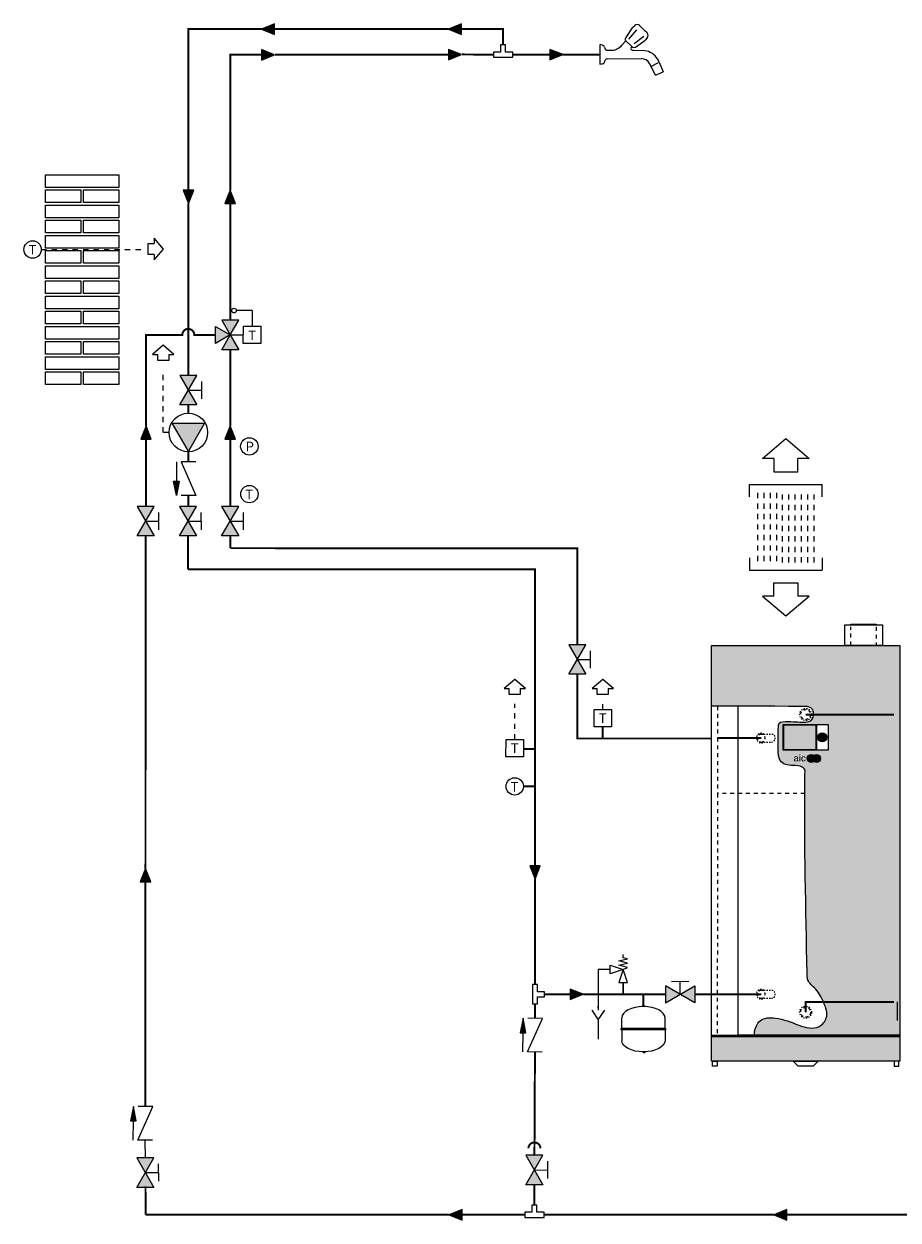
# Model space of a CAD drawing. Units: millimetres. Extents: x 31402 to 31756, y 24717 to 24901.
# Drawn here: x 31402 to 31536, y 24718 to 24901 of the extents above; entities that cross this region are included whole.
import ezdxf
from ezdxf.enums import TextEntityAlignment as Align

# ---------------------------------------------------------------- set-up
doc = ezdxf.new("R2010")
doc.units = ezdxf.units.MM
for name, pattern in [('ACAD_ISO03W100', [30, 12, -18]), ('CONTINUA', [2, 1, 1]), ('HIDDEN', [0.2, 0.1, -0.1]), ('INGOMBRO', [0.2, 0.1, -0.1])]:
    doc.linetypes.add(name, pattern=pattern)
doc.layers.add('-RB-BLOCCHI', color=7, linetype='Continuous')
for name, color, linetype, lineweight in [('01-Arhitettonico', 8, 'Continuous', 9), ('03b_Dispositivi di Misura', 7, 'Continuous', 5), ('03c_Simboli_idraulici', 7, 'Continuous', 9), ('CLIMA_Ritorno frigo', 113, 'Continuous', 25)]:
    doc.layers.add(name, color=color, linetype=linetype, lineweight=lineweight)
for name, color, linetype, true_color in [('02-mandata', 7, 'Continuous', 0xc7362c), ('02-ricircolo', 7, 'CONTINUA', 0xc9651f), ('02-ritorno', 7, 'CONTINUA', 0x3c9edc)]:
    doc.layers.add(name, color=color, linetype=linetype, true_color=true_color)
doc.styles.add('ARIAL', font='arial.ttf', dxfattribs={"height": 10})

# ---------------------------------------------------------------- blocks, each defined once
blk = doc.blocks.new('Coil Master 02')
at = {"layer": '02-ricircolo', "linetype": 'CONTINUA', "lineweight": 18, "ltscale": 10}
h = blk.add_hatch(color=7, dxfattribs=at)
h.dxf.hatch_style = 1
h.paths.add_polyline_path([(14.812, 414.72), (14.804, 414.72), (14.762, 414.716), (14.725, 414.706), (14.696, 414.693), (14.668, 414.668), (14.802, 414.666), (14.845, 414.661), (14.876, 414.644), (14.887, 414.63), (14.894, 414.589), (14.894, 414.572), (14.867, 414.564), (14.828, 414.556), (14.779, 414.549), (14.757, 414.546), (14.722, 414.539), (14.71, 414.536), (14.894, 414.521), (14.894, 414.497), (14.892, 414.467), (14.884, 414.432), (14.872, 414.414), (14.841, 414.388), (14.815, 414.377), (14.899, 414.377), (14.901, 414.367), (14.912, 414.329), (14.98, 414.329), (14.976, 414.338), (14.964, 414.376), (14.962, 414.395), (14.96, 414.433), (14.96, 414.489), (14.96, 414.576), (14.959, 414.601), (14.956, 414.635), (14.954, 414.645), (14.936, 414.679), (14.928, 414.688), (14.891, 414.708), (14.856, 414.717)])
h.paths.add_polyline_path([(14.668, 414.668), (14.653, 414.642), (14.64, 414.602), (14.703, 414.594), (14.713, 414.622), (14.736, 414.651), (14.758, 414.661), (14.802, 414.666)])
h.paths.add_polyline_path([(14.71, 414.536), (14.675, 414.518), (14.667, 414.512), (14.641, 414.481), (14.636, 414.469), (14.629, 414.43), (14.629, 414.42), (14.639, 414.383), (14.662, 414.352), (14.774, 414.371), (14.75, 414.374), (14.717, 414.389), (14.71, 414.396), (14.698, 414.432), (14.706, 414.463), (14.732, 414.484), (14.744, 414.488), (14.788, 414.497), (14.822, 414.502), (14.863, 414.511), (14.894, 414.521)])
h.paths.add_polyline_path([(14.815, 414.377), (14.774, 414.371), (14.662, 414.352), (14.68, 414.339), (14.715, 414.325), (14.759, 414.321), (14.792, 414.323), (14.83, 414.333), (14.832, 414.333), (14.865, 414.351), (14.899, 414.377)])
h.paths.add_polyline_path([(15.125, 414.711), (15.06, 414.711), (15.06, 414.329), (15.125, 414.329)])
h.paths.add_polyline_path([(15.125, 414.856), (15.06, 414.856), (15.06, 414.782), (15.125, 414.782)])
h.paths.add_polyline_path([(15.377, 414.72), (15.362, 414.719), (15.323, 414.712), (15.286, 414.697), (15.273, 414.689), (15.38, 414.666), (15.4, 414.664), (15.435, 414.647), (15.451, 414.628), (15.467, 414.589), (15.529, 414.599), (15.522, 414.625), (15.505, 414.661), (15.479, 414.689), (15.456, 414.703), (15.42, 414.716)])
h.paths.add_polyline_path([(15.273, 414.689), (15.245, 414.662), (15.224, 414.627), (15.214, 414.6), (15.206, 414.562), (15.203, 414.519), (15.206, 414.474), (15.215, 414.435), (15.23, 414.401), (15.251, 414.372), (15.376, 414.374), (15.366, 414.374), (15.33, 414.384), (15.299, 414.409), (15.283, 414.436), (15.273, 414.473), (15.27, 414.521), (15.273, 414.566), (15.283, 414.603), (15.3, 414.632), (15.308, 414.639), (15.34, 414.66), (15.38, 414.666)])
h.paths.add_polyline_path([(15.472, 414.469), (15.472, 414.468), (15.46, 414.426), (15.44, 414.397), (15.416, 414.381), (15.376, 414.374), (15.251, 414.372), (15.266, 414.357), (15.299, 414.337), (15.335, 414.325), (15.377, 414.321), (15.413, 414.324), (15.45, 414.337), (15.482, 414.358), (15.507, 414.385), (15.525, 414.42), (15.536, 414.461)])
at = {"layer": '03c_Simboli_idraulici', "linetype": 'CONTINUA', "lineweight": 18, "ltscale": 10}
h = blk.add_hatch(color=9, dxfattribs=at)
h.dxf.hatch_style = 1
edge = h.paths.add_edge_path()
edge.add_spline(control_points=[(8.339, 418.584), (8.339, 418.58), (8.339, 418.545), (8.339, 418.545), (15.372, 418.527), (16.045, 418.527), (16.208, 417.968), (15.991, 417.261), (15.12, 417.338), (14.107, 417.372), (13.477, 417.38), (13.417, 416.596), (13.441, 415.695), (13.446, 414.18), (14.438, 413.957), (15.176, 414.037), (15.525, 413.658), (15.47, 413.371), (15.481, 413.061), (15.425, 407.984), (15.55, 403.016), (15.654, 397.471), (16.443, 396.89), (16.931, 395.938), (17.325, 394.796), (16.422, 393.745), (14.834, 394.19), (13.541, 394.797), (11.979, 394.735), (11.644, 393.889), (11.609, 393.491), (11.605, 393.415)], knot_values=[1.655869, 1.655869, 1.655869, 1.655869, 1.982801, 5.241865, 5.489087, 5.603493, 9.459028, 12.978095, 18.419503, 21.597101, 26.029285, 28.202973, 37.526379, 41.719254, 47.211796, 50.768854, 52.25118, 53.855401, 54.742904, 56.808379, 127.511939, 130.060141, 134.346537, 140.4411, 146.038222, 150.234043, 157.708588, 166.77767, 172.590437, 177.24499, 178.354268, 178.354268, 178.354268, 178.354268], degree=3, periodic=0)
edge.add_line((11.605, 393.415), (22.728, 393.415))
edge.add_line((22.728, 393.415), (22.728, 418.779))
edge.add_line((22.728, 418.779), (22.728, 423.188))
edge.add_spline(control_points=[(22.728, 423.188), (15.578, 423.188), (11.981, 423.188), (10.171, 423.188)], knot_values=[198.524527, 198.524527, 198.524527, 198.524527, 203.25217, 203.25217, 203.25217, 203.25217], degree=3, periodic=0)
edge.add_spline(control_points=[(10.171, 423.188), (8.339, 423.188), (8.339, 423.188), (8.339, 423.188), (8.339, 423.188)], knot_values=[193.736112, 193.736112, 193.736112, 193.736112, 198.522606, 198.524527, 198.524527, 198.524527, 198.524527], degree=3, periodic=0)
edge.add_spline(control_points=[(8.339, 423.188), (8.339, 423.188), (8.339, 423.188), (8.339, 422.487), (8.339, 422.112)], knot_values=[187.72735, 187.72735, 187.72735, 187.72735, 191.099056, 193.736112, 193.736112, 193.736112, 193.736112], degree=3, periodic=0)
edge.add_spline(control_points=[(8.339, 422.112), (8.339, 421.045), (8.339, 419.434), (8.339, 418.831)], knot_values=[180.227714, 180.227714, 180.227714, 180.227714, 187.72735, 187.72735, 187.72735, 187.72735], degree=3, periodic=0)
edge.add_spline(control_points=[(8.339, 418.831), (8.339, 418.741), (8.339, 418.628), (8.339, 418.593), (8.339, 418.584)], knot_values=[178.354268, 178.354268, 178.354268, 178.354268, 179.474057, 180.227714, 180.227714, 180.227714, 180.227714], degree=3, periodic=0)
h.paths.add_polyline_path([(17.244, 417.151), (17.244, 415.184), (13.823, 415.184), (13.823, 417.151)], flags=16)
h.paths.add_polyline_path([(16.318, 417.116), (16.318, 415.22), (13.856, 415.22), (13.856, 417.116)], flags=0)
h.paths.add_polyline_path([(17.142, 416.168, -1), (16.453, 416.168, -1)], flags=0)
h.paths.add_polyline_path([(17.122, 416.168, -1), (16.473, 416.168, -1)], flags=0)
h.paths.add_polyline_path([(16.67, 414.548, -0.658958), (16.162, 414.33, -0.648754), (15.661, 414.554, -0.658958), (16.169, 414.772, -0.648754)], flags=16)
at = {"layer": '03c_Simboli_idraulici', "linetype": 'Continuous'}
h = blk.add_hatch(color=251, dxfattribs=at)
h.dxf.hatch_style = 1
h.paths.add_polyline_path([(13.856, 417.116), (16.318, 417.116), (16.318, 415.22), (13.856, 415.22)])
h = blk.add_hatch(color=251, dxfattribs=at)
h.dxf.hatch_style = 1
edge = h.paths.add_edge_path()
edge.add_arc((16.798, 416.168), 0.324, 0, 360)
at = {"layer": '03c_Simboli_idraulici', "true_color": 0x000000}
h = blk.add_hatch(color=18, dxfattribs=at)
h.dxf.hatch_style = 1
edge = h.paths.add_edge_path()
edge.add_arc((15.962, 414.554), 0.301, 0, 360)
h = blk.add_hatch(color=18, dxfattribs=at)
h.dxf.hatch_style = 1
edge = h.paths.add_edge_path()
edge.add_arc((16.369, 414.548), 0.301, 0, 360)
at = {"layer": '03c_Simboli_idraulici', "linetype": 'Continuous'}
h = blk.add_hatch(color=252, dxfattribs=at)
h.dxf.hatch_style = 1
h.paths.add_polyline_path([(8.339, 393.306), (8.339, 391.424), (22.728, 391.424), (22.728, 393.306)])
at = {"layer": '03c_Simboli_idraulici', "color": 7, "linetype": 'INGOMBRO', "ltscale": 3}
for p, q in [((8.796, 418.549), (8.792, 411.839)), ((8.792, 411.874), (8.781, 393.415))]:
    blk.add_line(p, q, dxfattribs=at)
at = {"layer": '03c_Simboli_idraulici', "color": 7, "linetype": 'Continuous'}
for p, q in [((16.351, 417.151), (16.351, 415.184)), ((8.339, 393.415), (22.728, 393.415)), ((8.339, 393.306), (22.728, 393.306))]:
    blk.add_line(p, q, dxfattribs=at)
at = {"layer": '03c_Simboli_idraulici', "color": 7, "linetype": 'HIDDEN'}
for p, q in [((12.139, 416.405), (12.349, 416.405)), ((12.139, 415.803), (12.349, 415.803)), ((12.139, 396.836), (12.349, 396.836)), ((12.139, 396.234), (12.349, 396.234))]:
    blk.add_line(p, q, dxfattribs=at)
at = {"layer": '03c_Simboli_idraulici', "color": 7, "linetype": 'INGOMBRO'}
for p, q in [((12.349, 416.405), (12.913, 416.405)), ((12.349, 415.803), (12.913, 415.803)), ((12.349, 396.836), (12.913, 396.836)), ((12.349, 396.234), (12.913, 396.234))]:
    blk.add_line(p, q, dxfattribs=at)
at = {"layer": '03c_Simboli_idraulici', "color": 7, "linetype": 'Continuous'}
for points in [[(18.518, 424.747), (21.393, 424.747), (21.393, 423.188), (18.518, 423.188)], [(8.339, 423.188), (22.728, 423.188), (22.728, 391.424), (8.339, 391.424)], [(13.823, 417.151), (17.244, 417.151), (17.244, 415.184), (13.823, 415.184)], [(8.403, 391.424), (8.781, 391.424), (8.781, 391.031), (8.403, 391.031)], [(14.588, 391.424), (16.479, 391.424), (16.101, 391.031), (14.966, 391.031)], [(22.664, 391.424), (22.286, 391.424), (22.286, 391.031), (22.664, 391.031)]]:
    blk.add_lwpolyline(points, close=True, dxfattribs=at)
at = {"layer": '03c_Simboli_idraulici', "color": 7, "linetype": 'CONTINUA'}
blk.add_lwpolyline([(18.992, 424.747), (18.992, 424.812), (20.919, 424.812), (20.919, 424.747)], dxfattribs=at)
at = {"layer": '03c_Simboli_idraulici', "color": 7, "linetype": 'INGOMBRO', "ltscale": 3}
for points in [[(18.992, 423.188), (18.992, 424.602)], [(20.919, 424.602), (20.919, 423.188)], [(15.47, 411.873), (8.792, 411.874)]]:
    blk.add_lwpolyline(points, dxfattribs=at)
at = {"layer": '03c_Simboli_idraulici', "color": 7, "linetype": 'Continuous'}
for points in [[(17.643, 423.188), (22.268, 423.188)], [(11.605, 393.415), (10.386, 393.415), (10.386, 418.541)]]:
    blk.add_lwpolyline(points, dxfattribs=at)
at = {"layer": '03c_Simboli_idraulici', "color": 146, "linetype": 'Continuous', "true_color": 0x105689}
blk.add_lwpolyline([(22.728, 418.779), (22.728, 393.415), (11.605, 393.415)], dxfattribs=at)
at = {"layer": '03c_Simboli_idraulici', "color": 8, "linetype": 'Continuous'}
blk.add_lwpolyline([(13.856, 417.116), (16.318, 417.116), (16.318, 415.22), (13.856, 415.22)], close=True, dxfattribs=at)
at = {"layer": '03c_Simboli_idraulici', "color": 255, "const_width": 0.0211}
for points in [[(15.791, 414.423), (15.959, 414.673), (16.126, 414.423)], [(16.369, 414.673), (16.369, 414.423)]]:
    blk.add_lwpolyline(points, dxfattribs=at)
at = {"layer": '03c_Simboli_idraulici', "color": 153, "linetype": 'INGOMBRO', "ltscale": 2, "true_color": 0x3c9edc}
for points in [[(12.139, 396.836, 1.011728), (12.132, 396.234, 0.976949)], [(12.139, 396.836, -1.011728), (12.132, 396.234, -0.976949)]]:
    blk.add_lwpolyline(points, format="xyb", dxfattribs=at)
at = {"layer": '03c_Simboli_idraulici', "color": 7, "linetype": 'INGOMBRO'}
for centre in [(15.533, 417.905), (15.533, 395.163)]:
    blk.add_circle(centre, 0.459, dxfattribs=at)
at = {"layer": '03c_Simboli_idraulici', "color": 22, "linetype": 'INGOMBRO', "ltscale": 2, "true_color": 0xc7362c}
blk.add_circle((15.533, 417.905), 0.376, dxfattribs=at)
at = {"layer": '03c_Simboli_idraulici', "color": 7, "linetype": 'Continuous'}
blk.add_circle((16.798, 416.168), 0.345, dxfattribs=at)
at = {"layer": '03c_Simboli_idraulici', "color": 251, "linetype": 'Continuous'}
blk.add_circle((16.798, 416.168), 0.324, dxfattribs=at)
at = {"layer": '03c_Simboli_idraulici', "color": 255}
for centre in [(15.962, 414.554), (16.369, 414.548)]:
    blk.add_circle(centre, 0.301, dxfattribs=at)
at = {"layer": '03c_Simboli_idraulici', "color": 153, "linetype": 'INGOMBRO', "ltscale": 2, "true_color": 0x3c9edc}
blk.add_circle((15.533, 395.163), 0.376, dxfattribs=at)
at = {"layer": '03c_Simboli_idraulici', "color": 7, "linetype": 'INGOMBRO'}
for centre, radius, start, end in [((12.139, 416.104), 0.367, 55.13425, 304.86575), ((12.913, 416.104), 0.301, 270, 90), ((12.139, 396.535), 0.367, 55.13425, 304.86575), ((12.913, 396.535), 0.301, 270, 90)]:
    blk.add_arc(centre, radius, start, end, dxfattribs=at)
at = {"layer": '03c_Simboli_idraulici', "color": 22, "linetype": 'INGOMBRO', "ltscale": 2, "true_color": 0xc7362c}
for start, end in [(90, 270), (270, 90)]:
    blk.add_arc((12.139, 416.104), 0.301, start, end, dxfattribs=at)
at = {"layer": '03c_Simboli_idraulici', "color": 7, "linetype": 'Continuous'}
blk.add_open_spline([(11.605, 393.415), (11.609, 393.491), (11.644, 393.889), (11.979, 394.735), (13.541, 394.797), (14.834, 394.19), (16.422, 393.745), (17.325, 394.796), (16.931, 395.938), (16.443, 396.89), (15.654, 397.471), (15.55, 403.016), (15.425, 407.984), (15.481, 413.061), (15.47, 413.371), (15.525, 413.658), (15.176, 414.037), (14.438, 413.957), (13.446, 414.18), (13.441, 415.695), (13.417, 416.596), (13.477, 417.38), (14.107, 417.372), (15.12, 417.338), (15.991, 417.261), (16.208, 417.968), (16.045, 418.527), (15.372, 418.527), (8.339, 418.545), (8.339, 418.545), (8.339, 418.727), (8.339, 423.188), (8.339, 423.188), (8.339, 423.188), (22.728, 423.188)], degree=3, knots=[1.655869, 1.655869, 1.655869, 1.655869, 2.765148, 7.419701, 13.232468, 22.301549, 29.776094, 33.971916, 39.569038, 45.663601, 49.949996, 52.498199, 123.201759, 125.267233, 126.154736, 127.758958, 129.241283, 132.798342, 138.290883, 142.483759, 151.807165, 153.980853, 158.413036, 161.590634, 167.032043, 170.55111, 174.406645, 174.521051, 174.768273, 178.027336, 179.107925, 190.364406, 193.738033, 203.25217, 203.25217, 203.25217, 203.25217], dxfattribs=at)
blk = doc.blocks.new('Valvola Isolamento')
at = {"layer": '03c_Simboli_idraulici', "lineweight": 18, "true_color": 0x636466}
h = blk.add_hatch(color=251, dxfattribs=at)
h.dxf.hatch_style = 1
h.paths.add_polyline_path([(-71434.9, -5398), (-71358.2, -5353.7), (-71434.9, -5309.4)])
h.paths.add_polyline_path([(-71358.2, -5353.7), (-71281.5, -5398), (-71281.5, -5309.4)])
at = {"layer": '03c_Simboli_idraulici', "lineweight": 18}
for p, q in [((-71434.9, -5309.4), (-71434.9, -5398)), ((-71434.9, -5398), (-71281.5, -5309.4)), ((-71281.5, -5398), (-71434.9, -5309.4)), ((-71281.5, -5309.4), (-71281.5, -5398))]:
    blk.add_line(p, q, dxfattribs=at)
at = {"layer": '03c_Simboli_idraulici', "color": 7, "lineweight": 18}
for p, q in [((-71312.8, -5286.5), (-71402.8, -5286)), ((-71358.2, -5353.7), (-71357.8, -5286.2))]:
    blk.add_line(p, q, dxfattribs=at)
blk = doc.blocks.new('Valvola RITEGNO')
at = {"linetype": 'CONTINUA', "ltscale": 10}
h = blk.add_hatch(color=7, dxfattribs=at)
h.dxf.hatch_style = 1
h.paths.add_polyline_path([(-72908.9, -11804.6), (-72922.9, -11729.4), (-72937, -11804.6)])
at = {"layer": '03c_Simboli_idraulici', "color": 7, "lineweight": 18}
for p, q in [((-72898.6, -11903.8), (-72822.5, -11729.4)), ((-72822.5, -11729.4), (-72898.6, -11729.4)), ((-72922.9, -11903.8), (-72922.9, -11804.6)), ((-72822.5, -11903.8), (-72898.6, -11903.8))]:
    blk.add_line(p, q, dxfattribs=at)
at = {"layer": '03c_Simboli_idraulici', "color": 7, "linetype": 'CONTINUA', "lineweight": 18}
blk.add_lwpolyline([(-72908.9, -11804.6), (-72922.9, -11729.4), (-72937, -11804.6)], close=True, dxfattribs=at)
blk = doc.blocks.new('2-rob-élev')
at = {"layer": '03c_Simboli_idraulici', "color": 7, "linetype": 'CONTINUA', "lineweight": 18}
for p, q in [((10.74, 7.04), (13.4, 11.05)), ((11.96, 6.38), (15.28, 10.28)), ((14.35, 12.01), (13.4, 11.05)), ((16.39, 12.03), (18.61, 9.82)), ((9.06, 3.95), (10.61, 5.74)), ((10.61, 5.74), (10.4, 5.97)), ((10.59, 6.82), (10.74, 7.04)), ((13.11, 3.41), (10.61, 5.74)), ((14.17, 4.55), (18.08, 7.7)), ((15.13, 3.31), (18.63, 6.03)), ((19.47, 8.97), (18.61, 9.82)), ((19.51, 6.96), (18.63, 6.03)), ((1.01, 3.88), (0, 4.14)), ((0, -4.14), (0, 4.14)), ((1.85, 3.1), (2.13, 2.25)), ((2.92, 1.82), (5.04, 1.81)), ((12.88, 2.83), (13.2, 3.31)), ((13.11, 3.41), (13.11, 3.41)), ((13.41, 1.81), (13.88, 1.77)), ((18.51, 1.59), (13.88, 1.77)), ((20.08, 1.25), (18.51, 1.59)), ((1.01, -3.88), (0, -4.14)), ((1.85, -3.1), (2.13, -2.25)), ((2.92, -1.82), (17.06, -1.66)), ((23.04, -8.52), (20.54, -3.66)), ((21.35, -4.81), (24.28, -3.29)), ((24.47, -3.16), (26.22, -7.16)), ((23.04, -8.52), (26.22, -7.16))]:
    blk.add_line(p, q, dxfattribs=at)
for centre, radius, start, end in [((15.37, 11), 1.44, 45.2923, 135.4077), ((11.59, 6.15), 1.2, 146.435, 188.7998), ((18.46, 7.95), 1.44, 316.6109, 45.2902), ((0.71, 2.72), 1.2, 18.6069, 75.5394), ((2.76, 2.47), 0.667, 199.3924, 283.4588), ((4.39, 7.88), 6.11, 276.0933, 319.8674), ((13.52, 2.51), 0.712, 153.6643, 261.2928), ((14.17, 4.55), 1.56, 226.9523, 307.833), ((17.7, -5.52), 7.17, 19.1872, 70.642), ((0.71, -2.72), 1.2, 284.4606, 341.3931), ((2.76, -2.47), 0.667, 76.5414, 160.6066), ((16.84, -6.07), 4.42, 33.0749, 87.062)]:
    blk.add_arc(centre, radius, start, end, dxfattribs=at)
blk = doc.blocks.new('Ind Pressione')
at = {"layer": '03c_Simboli_idraulici', "color": 7, "linetype": 'CONTINUA', "lineweight": 18}
blk.add_circle((123.501, 442.326), 0.663, dxfattribs=at)
at = {"layer": '03c_Simboli_idraulici', "color": 7, "linetype": 'CONTINUA', "lineweight": 18, "style": 'ARIAL'}
blk.add_text('P', height=0.736, dxfattribs=at).set_placement((123.535, 441.947), align=Align.CENTER)
blk = doc.blocks.new('Ind Temperatura')
at = {"layer": '03c_Simboli_idraulici', "color": 7, "linetype": 'CONTINUA', "lineweight": 18}
blk.add_circle((123.524, 438.675), 0.663, dxfattribs=at)
at = {"layer": '03c_Simboli_idraulici', "linetype": 'CONTINUA', "lineweight": 18, "style": 'ARIAL'}
blk.add_text('T', height=0.736, dxfattribs=at).set_placement((123.508, 438.276), align=Align.CENTER)
blk = doc.blocks.new('Valvola 3Vie T dx')
at = {"layer": '03c_Simboli_idraulici', "linetype": 'CONTINUA', "lineweight": 18, "true_color": 0x636466}
h = blk.add_hatch(color=251, dxfattribs=at)
h.dxf.hatch_style = 1
h.paths.add_polyline_path([(65.172, 448.101), (66.304, 447.444), (65.172, 446.787)])
h = blk.add_hatch(color=251, dxfattribs=at)
h.dxf.hatch_style = 1
h.paths.add_polyline_path([(65.647, 448.58), (66.304, 447.444), (66.961, 448.58)])
h = blk.add_hatch(color=251, dxfattribs=at)
h.dxf.hatch_style = 1
h.paths.add_polyline_path([(65.647, 446.312), (66.304, 447.444), (66.961, 446.312)])
at = {"layer": '03c_Simboli_idraulici', "linetype": 'CONTINUA', "lineweight": 18}
for p, q in [((67.97, 449.306), (66.772, 449.306)), ((67.97, 449.306), (67.97, 448.108)), ((66.961, 448.58), (65.647, 448.58)), ((66.961, 446.312), (65.647, 446.312))]:
    blk.add_line(p, q, dxfattribs=at)
at = {"layer": '03c_Simboli_idraulici', "color": 7, "linetype": 'CONTINUA', "lineweight": 18}
blk.add_line((66.304, 447.444), (67.303, 447.446), dxfattribs=at)
for points in [[(65.172, 448.101), (66.304, 447.444), (65.172, 446.787)], [(65.647, 448.58), (66.304, 447.444), (66.961, 448.58)], [(65.647, 446.312), (66.304, 447.444), (66.961, 446.312)]]:
    blk.add_lwpolyline(points, close=True, dxfattribs=at)
blk.add_lwpolyline([(67.301, 446.782), (67.305, 448.11), (68.634, 448.106), (68.63, 446.778), (67.301, 446.782)], dxfattribs=at)
at = {"layer": '03c_Simboli_idraulici', "linetype": 'CONTINUA', "lineweight": 18}
blk.add_circle((66.592, 449.306), 0.18, dxfattribs=at)
at = {"layer": '03c_Simboli_idraulici', "color": 7, "linetype": 'CONTINUA', "lineweight": 18, "style": 'ARIAL'}
blk.add_text('T', height=0.736, dxfattribs=at).set_placement((67.973, 447.045), align=Align.CENTER)
blk = doc.blocks.new('Pompa Tecnica')
at = {"layer": '03c_Simboli_idraulici', "linetype": 'CONTINUA', "lineweight": 18, "true_color": 0x136734}
h = blk.add_hatch(color=116, dxfattribs=at)
h.dxf.hatch_style = 1
h.paths.add_polyline_path([(-66228, -4351.1), (-66082.5, -4267.1), (-66082.5, -4435.1)])
at = {"layer": '03c_Simboli_idraulici', "color": 116, "linetype": 'CONTINUA', "lineweight": 18, "true_color": 0x136734}
blk.add_lwpolyline([(-66228, -4351.1), (-66082.5, -4267.1), (-66082.5, -4435.1)], close=True, dxfattribs=at)
at = {"layer": '03c_Simboli_idraulici', "linetype": 'CONTINUA', "lineweight": 18}
blk.add_circle((-66131, -4351.1), 100, dxfattribs=at)
blk = doc.blocks.new('Freccia ARANCIO')
at = {"layer": '02-ricircolo', "linetype": 'CONTINUA', "lineweight": 18}
h = blk.add_hatch(color=256, dxfattribs=at)
h.dxf.hatch_style = 1
h.paths.add_polyline_path([(54.484, 411.482), (55.495, 411.886), (54.484, 412.289)])
blk.add_lwpolyline([(54.484, 411.482), (55.495, 411.886), (54.484, 412.289)], close=True, dxfattribs=at)
blk.add_point((54.99, 411.886), dxfattribs=at)
blk.add_point((54.99, 411.886), dxfattribs=at)
blk = doc.blocks.new('Freccia Rossa')
at = {"layer": '02-mandata', "linetype": 'CONTINUA', "lineweight": 18}
h = blk.add_hatch(color=256, dxfattribs=at)
h.dxf.hatch_style = 1
h.paths.add_polyline_path([(54.484, 413.904), (55.495, 414.308), (54.484, 414.712)])
blk.add_lwpolyline([(54.484, 413.904), (55.495, 414.308), (54.484, 414.712)], close=True, dxfattribs=at)
blk.add_point((54.99, 414.308), dxfattribs=at)
blk.add_point((54.99, 414.308), dxfattribs=at)
blk = doc.blocks.new('Freccia AZZURRA')
at = {"layer": '02-ritorno', "linetype": 'CONTINUA', "lineweight": 18}
h = blk.add_hatch(color=256, dxfattribs=at)
h.dxf.hatch_style = 1
h.paths.add_polyline_path([(54.484, 409.059), (55.495, 409.463), (54.484, 409.867)])
blk.add_lwpolyline([(54.484, 409.059), (55.495, 409.463), (54.484, 409.867)], close=True, dxfattribs=at)
blk.add_point((54.99, 409.463), dxfattribs=at)
blk.add_point((54.99, 409.463), dxfattribs=at)
blk = doc.blocks.new('Trasm Temperatura')
at = {"layer": '03c_Simboli_idraulici', "color": 7, "linetype": 'CONTINUA', "lineweight": 18}
blk.add_lwpolyline([(118.544, 433.384), (117.216, 433.388), (117.22, 434.716), (118.548, 434.712), (118.544, 433.384)], dxfattribs=at)
at = {"layer": '03c_Simboli_idraulici', "linetype": 'CONTINUA', "lineweight": 18, "style": 'ARIAL'}
blk.add_text('T', height=0.736, dxfattribs=at).set_placement((117.881, 433.68), align=Align.CENTER)
blk = doc.blocks.new('Giunto a T')
at = {"layer": '03c_Simboli_idraulici', "color": 7, "linetype": 'CONTINUA', "lineweight": 18}
blk.add_lwpolyline([(37.178, 408.929), (37.178, 409.473), (36.634, 409.473), (36.634, 409.862), (37.178, 409.862), (37.178, 410.406), (37.567, 410.406), (37.567, 408.929), (37.178, 408.929)], dxfattribs=at)
blk = doc.blocks.new('Vaso Espansione')
at = {"layer": '03c_Simboli_idraulici', "linetype": 'Continuous', "ltscale": 100}
h = blk.add_hatch(color=7, dxfattribs=at)
h.dxf.hatch_style = 1
h.paths.add_polyline_path([(-70921.2, -17342.4), (-70691.4, -17342.4), (-70691.4, -17349.9), (-70921.2, -17349.9)])
at = {"layer": '03c_Simboli_idraulici', "linetype": 'Continuous', "lineweight": 20, "ltscale": 100}
h = blk.add_hatch(color=7, dxfattribs=at)
h.dxf.hatch_style = 1
edge = h.paths.add_edge_path()
edge.add_line((-70799.7, -17468.1), (-70799.7, -17463.6))
edge.add_ellipse((-70806.3, -17405.9), major_axis=(-112, 0), ratio=0.516417, start_angle=89.96597, end_angle=93.37503, ccw=False)
edge.add_line((-70806.4, -17463.7), (-70806.4, -17468.1))
edge.add_line((-70806.4, -17468.1), (-70799.7, -17468.1))
at = {"layer": '03c_Simboli_idraulici', "color": 7, "lineweight": 18}
for p, q in [((-70918.3, -17342.4), (-70918.3, -17286.4)), ((-70694.3, -17342.4), (-70694.3, -17286.4)), ((-70918.3, -17349.9), (-70918.3, -17405.9)), ((-70694.3, -17349.9), (-70694.3, -17405.9))]:
    blk.add_line(p, q, dxfattribs=at)
at = {"layer": '03c_Simboli_idraulici', "color": 7, "lineweight": 20}
for p, q in [((-70691.4, -17342.4), (-70921.2, -17342.4)), ((-70921.2, -17342.4), (-70921.2, -17349.9)), ((-70691.4, -17342.4), (-70691.4, -17349.9))]:
    blk.add_line(p, q, dxfattribs=at)
at = {"layer": '03c_Simboli_idraulici', "color": 7, "lineweight": 18}
blk.add_lwpolyline([(-70813.5, -17228.7), (-70813.5, -17225.3), (-70799.1, -17225.3), (-70799.1, -17228.7)], dxfattribs=at)
at = {"layer": '03c_Simboli_idraulici', "color": 7, "linetype": 'Continuous', "lineweight": 18}
blk.add_lwpolyline([(-70921.2, -17342.4), (-70691.4, -17342.4), (-70691.4, -17349.9), (-70921.2, -17349.9)], close=True, dxfattribs=at)
at = {"layer": '03c_Simboli_idraulici', "color": 7, "lineweight": 20}
blk.add_lwpolyline([(-70799.7, -17463.6), (-70799.7, -17468.1), (-70806.4, -17468.1), (-70806.4, -17463.7)], dxfattribs=at)
at = {"layer": '03c_Simboli_idraulici', "color": 7, "lineweight": 18}
blk.add_ellipse((-70806.3, -17286.4), major_axis=(-112, 0), ratio=0.516417, start_param=3.141593, end_param=6.283185, dxfattribs=at)
at = {"layer": '03c_Simboli_idraulici', "color": 7, "lineweight": 18, "extrusion": (0, 0, -1)}
blk.add_ellipse((-70806.3, -17405.9), major_axis=(-112, 0), ratio=0.516417, start_param=3.141593, end_param=6.283185, dxfattribs=at)
blk = doc.blocks.new('Rete di SCARICO')
at = {"layer": '-RB-BLOCCHI', "color": 7}
blk.add_lwpolyline([(1634.01, 657.64), (1634.01, 654.94)], dxfattribs=at)
at = {"color": 7}
blk.add_lwpolyline([(1633.11, 658.99), (1634.01, 657.64), (1634.91, 658.99)], dxfattribs=at)

msp = doc.modelspace()

# ---------------------------------------------------------------- linework, layer by layer
at = {"linetype": 'Continuous', "ltscale": 100}
for p, q in [((31490.25, 24756.56), (31490.24, 24750.36)), ((31492.07, 24756.56), (31490.25, 24756.56))]:
    msp.add_line(p, q, dxfattribs=at)
at = {"color": 146, "linetype": 'Continuous', "ltscale": 10, "true_color": 0x105689}
msp.add_line((31535.95, 24751.62), (31535.95, 24748.79), dxfattribs=at)
at = {"color": 252, "linetype": 'CONTINUA', "lineweight": 18, "true_color": 0x939598}
for points in [[(31422.41, 24865.82), (31422.41, 24865.03), (31423.8, 24866.66), (31422.41, 24868.3), (31422.41, 24867.51)], [(31422.41, 24865.82), (31421.47, 24865.82), (31421.47, 24867.51), (31422.41, 24867.51)]]:
    msp.add_lwpolyline(points, dxfattribs=at)
at = {"color": 252, "linetype": 'CONTINUA', "ltscale": 5, "true_color": 0x939598}
for points in [[(31424.62, 24850.57), (31425.4, 24850.57), (31423.77, 24851.96), (31422.14, 24850.57), (31422.93, 24850.57)], [(31424.62, 24850.57), (31424.62, 24849.63), (31422.93, 24849.63), (31422.93, 24850.57)], [(31478.34, 24799.52), (31479.13, 24799.52), (31477.49, 24800.91), (31475.86, 24799.52), (31476.65, 24799.52)], [(31491.79, 24799.52), (31492.58, 24799.52), (31490.94, 24800.91), (31489.31, 24799.52), (31490.1, 24799.52)], [(31478.34, 24799.52), (31478.34, 24798.58), (31476.65, 24798.58), (31476.65, 24799.52)], [(31491.79, 24799.52), (31491.79, 24798.58), (31490.1, 24798.58), (31490.1, 24799.52)]]:
    msp.add_lwpolyline(points, dxfattribs=at)
at = {"color": 32, "ltscale": 2, "true_color": 0xcd6928, "const_width": 0.294}
for points in [[(31427.62, 24841.59), (31427.61, 24842.84)], [(31427.62, 24834.13), (31427.62, 24835.68)], [(31427.62, 24827.35), (31427.62, 24828.99)]]:
    msp.add_lwpolyline(points, dxfattribs=at)
at = {"color": 242, "linetype": 'INGOMBRO', "ltscale": 5, "true_color": 0xcd2027, "const_width": 0.3}
msp.add_lwpolyline([(31521.95, 24795.54), (31535.46, 24795.54)], dxfattribs=at)
at = {"color": 7, "linetype": 'Continuous'}
msp.add_lwpolyline([(31494.06, 24756.56), (31494.72, 24756.9), (31493.4, 24757.23), (31494.72, 24757.56), (31493.4, 24757.89), (31494.72, 24758.22), (31494.06, 24758.39), (31494.06, 24758.88)], dxfattribs=at)
for points in [[(31492.07, 24755.9), (31492.07, 24757.23), (31494.06, 24756.56)], [(31493.4, 24754.58), (31494.72, 24754.58), (31494.06, 24756.56)]]:
    msp.add_lwpolyline(points, close=True, dxfattribs=at)
at = {"color": 153, "linetype": 'CONTINUA', "lineweight": 18, "true_color": 0x3c9edc, "const_width": 0.3}
msp.add_lwpolyline([(31481.42, 24729.24, 1), (31479.58, 24729.25, 1)], format="xyb", dxfattribs=at)
at = {"linetype": 'Continuous', "ltscale": 100}
msp.add_circle((31403.81, 24866.59), 1.33, dxfattribs=at)
msp.add_solid([(31490.41, 24750.97), (31490.07, 24750.97), (31490.25, 24750.3)], dxfattribs=at)
at = {"layer": '01-Arhitettonico', "color": 8, "linetype": 'Continuous', "lineweight": 18}
for points in [[(31405.79, 24878.02), (31417, 24878.02), (31417, 24876.09), (31405.79, 24876.09)], [(31405.79, 24875.71), (31411.2, 24875.71), (31411.2, 24873.77), (31405.79, 24873.77)], [(31411.59, 24875.71), (31417, 24875.71), (31417, 24873.77), (31411.59, 24873.77)], [(31405.79, 24873.39), (31417, 24873.39), (31417, 24871.45), (31405.79, 24871.45)], [(31405.79, 24871.07), (31411.2, 24871.07), (31411.2, 24869.13), (31405.79, 24869.13)], [(31411.59, 24871.07), (31417, 24871.07), (31417, 24869.13), (31411.59, 24869.13)], [(31405.79, 24868.75), (31417, 24868.75), (31417, 24866.82), (31405.79, 24866.82)], [(31405.79, 24866.43), (31411.2, 24866.43), (31411.2, 24864.5), (31405.79, 24864.5)], [(31411.59, 24866.43), (31417, 24866.43), (31417, 24864.5), (31411.59, 24864.5)], [(31405.79, 24864.11), (31417, 24864.11), (31417, 24862.18), (31405.79, 24862.18)], [(31405.79, 24861.79), (31411.2, 24861.79), (31411.2, 24859.86), (31405.79, 24859.86)], [(31411.59, 24861.79), (31417, 24861.79), (31417, 24859.86), (31411.59, 24859.86)], [(31405.79, 24859.47), (31417, 24859.47), (31417, 24857.54), (31405.79, 24857.54)], [(31405.79, 24857.15), (31411.2, 24857.15), (31411.2, 24855.22), (31405.79, 24855.22)], [(31411.59, 24857.15), (31417, 24857.15), (31417, 24855.22), (31411.59, 24855.22)], [(31405.79, 24854.83), (31417, 24854.83), (31417, 24852.9), (31405.79, 24852.9)], [(31405.79, 24852.52), (31411.2, 24852.52), (31411.2, 24850.58), (31405.79, 24850.58)], [(31411.59, 24852.52), (31417, 24852.52), (31417, 24850.58), (31411.59, 24850.58)], [(31405.79, 24850.2), (31417, 24850.2), (31417, 24848.26), (31405.79, 24848.26)], [(31405.79, 24847.88), (31411.2, 24847.88), (31411.2, 24845.94), (31405.79, 24845.94)], [(31411.59, 24847.88), (31417, 24847.88), (31417, 24845.94), (31411.59, 24845.94)]]:
    msp.add_lwpolyline(points, close=True, dxfattribs=at)
at = {"layer": '02-mandata', "linetype": 'CONTINUA', "lineweight": 18, "const_width": 0.3}
for points in [[(31434.01, 24875.64), (31434.01, 24896.37), (31438.83, 24896.37)], [(31474.23, 24896.37), (31469.41, 24896.39)], [(31482.85, 24896.37), (31477.18, 24896.37)], [(31490.54, 24896.37), (31484.87, 24896.37)], [(31434.01, 24855.81), (31434.01, 24873.62)], [(31487.05, 24806.2), (31487.05, 24820.93), (31434.01, 24820.96)]]:
    msp.add_lwpolyline(points, dxfattribs=at)
at = {"layer": '02-mandata', "linetype": 'INGOMBRO', "lineweight": 18, "ltscale": 10, "const_width": 0.3}
msp.add_lwpolyline([(31467.39, 24896.37), (31440.85, 24896.37)], dxfattribs=at)
at = {"layer": '02-mandata', "linetype": 'CONTINUA', "const_width": 0.3}
for points in [[(31434.01, 24839.65), (31434.01, 24851.28)], [(31434.01, 24827.35), (31434.01, 24837.63)]]:
    msp.add_lwpolyline(points, dxfattribs=at)
at = {"layer": '02-mandata', "ltscale": 2, "const_width": 0.3}
for points in [[(31434.01, 24820.96), (31434.01, 24822.83)], [(31507.56, 24791.88), (31487.05, 24791.88), (31487.05, 24801.68)], [(31490.94, 24793.65), (31490.94, 24791.88)]]:
    msp.add_lwpolyline(points, dxfattribs=at)
at = {"layer": '02-mandata', "color": 242, "linetype": 'INGOMBRO', "ltscale": 5, "true_color": 0xcd2027, "const_width": 0.3}
msp.add_lwpolyline([(31515.16, 24791.94), (31508.47, 24791.94)], dxfattribs=at)
at = {"layer": '02-ricircolo', "linetype": 'Continuous', "lineweight": 18, "const_width": 0.3}
for points in [[(31438.82, 24900.27), (31427.62, 24900.27), (31427.62, 24875.63)], [(31469.41, 24900.27), (31475.71, 24900.27), (31475.71, 24897.87)], [(31427.62, 24873.61), (31427.62, 24847.36)]]:
    msp.add_lwpolyline(points, dxfattribs=at)
at = {"layer": '02-ricircolo', "linetype": 'INGOMBRO', "lineweight": 18, "ltscale": 10, "const_width": 0.3}
msp.add_lwpolyline([(31440.84, 24900.27), (31467.39, 24900.27)], dxfattribs=at)
at = {"layer": '02-ricircolo', "ltscale": 2, "const_width": 0.3}
for points in [[(31427.57, 24817.73), (31427.55, 24822.83)], [(31427.57, 24817.73), (31480.59, 24817.73), (31480.59, 24772.41)], [(31478.81, 24790.29), (31480.59, 24790.29)], [(31478.81, 24784.56), (31480.59, 24784.56)], [(31480.59, 24770.39), (31480.59, 24754.28)]]:
    msp.add_lwpolyline(points, dxfattribs=at)
at = {"layer": '02-ritorno', "linetype": 'CONTINUA', "lineweight": 18}
msp.add_line((31421.04, 24727.8), (31421.02, 24730.53), dxfattribs=at)
at = {"layer": '02-ritorno', "linetype": 'CONTINUA', "lineweight": 18, "const_width": 0.3}
for points in [[(31426.83, 24853.54), (31421.14, 24853.54), (31421.14, 24839.64)], [(31431.81, 24853.54), (31428.36, 24853.54)], [(31421.14, 24837.62), (31421.14, 24827.35)], [(31421.08, 24822.83), (31421.06, 24772.01)], [(31421.05, 24765.22), (31421.06, 24769.98)], [(31421.05, 24735.66), (31421.05, 24766.65)], [(31421.05, 24762.27), (31421.05, 24748.72)], [(31421.05, 24762.27), (31421.05, 24762.27)], [(31485.95, 24752.8), (31482.07, 24752.8)], [(31487.98, 24752.8), (31500.51, 24752.8)], [(31480.6, 24749.12), (31480.59, 24751.29)], [(31480.58, 24743.99), (31480.5, 24728.21)], [(31421.09, 24719.11), (31421.06, 24723.46)], [(31480.5, 24723.69), (31480.5, 24720.58)], [(31421.09, 24719.11), (31457.88, 24719.11)], [(31467.44, 24719.11), (31457.88, 24719.11)], [(31479.02, 24719.11), (31469.46, 24719.11)], [(31481.97, 24719.11), (31517.07, 24719.11)], [(31519.09, 24719.11), (31554.18, 24719.11)]]:
    msp.add_lwpolyline(points, dxfattribs=at)
msp.add_lwpolyline([(31426.68, 24853.54, -1), (31428.52, 24853.54, -1)], format="xyb", dxfattribs=at)
at = {"layer": '02-ritorno', "linetype": 'CONTINUA', "const_width": 0.3}
for points in [[(31494.06, 24754.58), (31494.06, 24752.8)], [(31497.16, 24752.8), (31497.16, 24751.02)]]:
    msp.add_lwpolyline(points, dxfattribs=at)
at = {"layer": '02-ritorno', "linetype": 'INGOMBRO', "ltscale": 5, "const_width": 0.3}
for points in [[(31515.16, 24752.8), (31505.03, 24752.8)], [(31521.95, 24750.05), (31521.95, 24751.62), (31535.46, 24751.62)]]:
    msp.add_lwpolyline(points, dxfattribs=at)
at = {"layer": '03c_Simboli_idraulici', "linetype": 'Continuous', "lineweight": 18}
for p, q in [((31513.35, 24828.81), (31513.35, 24830.7)), ((31513.35, 24830.7), (31524.47, 24830.7)), ((31524.47, 24828.81), (31524.47, 24830.7)), ((31513.35, 24819.5), (31513.35, 24817.61)), ((31524.47, 24819.5), (31524.47, 24817.61)), ((31513.35, 24817.61), (31524.47, 24817.61))]:
    msp.add_line(p, q, dxfattribs=at)
at = {"layer": '03c_Simboli_idraulici', "color": 252, "linetype": 'CONTINUA', "lineweight": 18, "true_color": 0x939598}
for points in [[(31517.08, 24834.68), (31515.36, 24834.68), (31518.91, 24837.7), (31522.46, 24834.68), (31520.75, 24834.68)], [(31517.08, 24834.68), (31517.08, 24832.63), (31520.75, 24832.63), (31520.75, 24834.68)], [(31517.08, 24813.62), (31517.08, 24815.67), (31520.75, 24815.67), (31520.75, 24813.62)], [(31517.08, 24813.62), (31515.36, 24813.62), (31518.91, 24810.61), (31522.46, 24813.62), (31520.75, 24813.62)]]:
    msp.add_lwpolyline(points, dxfattribs=at)
at = {"layer": 'CLIMA_Ritorno frigo', "color": 252, "linetype": 'INGOMBRO', "lineweight": 20, "ltscale": 8, "true_color": 0x939598}
for p, q in [((31423.77, 24838.63), (31423.77, 24848.2)), ((31424.66, 24838.62), (31423.77, 24838.63)), ((31514.6, 24829.39), (31514.6, 24818.77)), ((31515.56, 24829.39), (31515.56, 24818.77)), ((31516.51, 24829.39), (31516.51, 24818.77)), ((31517.47, 24829.39), (31517.47, 24818.77)), ((31518.42, 24818.77), (31518.42, 24829.39)), ((31519.39, 24818.77), (31519.39, 24829.39)), ((31520.34, 24818.77), (31520.34, 24829.39)), ((31521.3, 24818.77), (31521.3, 24829.39)), ((31522.27, 24818.77), (31522.27, 24829.39)), ((31523.23, 24818.77), (31523.23, 24829.39)), ((31477.5, 24791.74), (31477.49, 24797.15)), ((31490.94, 24796.31), (31490.94, 24797.15))]:
    msp.add_line(p, q, dxfattribs=at)
msp.add_lwpolyline([(31405.13, 24866.59), (31420.75, 24866.59)], dxfattribs=at)

# ---------------------------------------------------------------- block references
for name, p, xscale, yscale, zscale in [('2-rob-élev', (31490.54, 24896.37), 0.3680981595092025, 0.3680981595092025, 0.3680981595092025), ('Valvola Isolamento', (29401.43, 24910.45), -0.0294478527607362, 0.0294478527607362, 0.0294478527607362)]:
    msp.add_blockref(name, p, dxfattribs=dict(xscale=xscale, yscale=yscale, zscale=zscale))
at = {"color": 146, "linetype": 'ACAD_ISO03W100', "true_color": 0x105689, "xscale": 2, "yscale": 2, "zscale": 2}
msp.add_blockref('Valvola 3Vie T dx', (31301.41, 23958.65), dxfattribs=at)
for name, p, xscale, yscale, zscale, rotation in [('Pompa Tecnica', (31293.29, 26790.17), 0.02951617724509985, 0.02951617724509985, 0.02951617724509985, 90.17299526133682), ('Valvola Isolamento', (31578.73, 26926.43), -0.0294478527607362, 0.0294478527607362, 0.0294478527607362, 270), ('Valvola Isolamento', (31585.21, 26926.43), -0.0294478527607362, 0.0294478527607362, 0.0294478527607362, 270), ('Valvola Isolamento', (31591.66, 26926.43), -0.0294478527607362, 0.0294478527607362, 0.0294478527607362, 270), ('Valvola Isolamento', (31644.7, 26905.29), -0.0294478527607362, 0.0294478527607362, 0.0294478527607362, 270), ('Vaso Espansione', (33582.15, 25258.67), 0.0294478527607362, 0.0294478527607362, 0.0294478527607362, 0.0111257906968947), ('Valvola RITEGNO', (33627.9, 25083.73), 0.02944785276073617, 0.02944785276073617, 0.02944785276073617, 359.7118570260807), ('Valvola RITEGNO', (33568.35, 25070.27), 0.02944785276073617, 0.02944785276073617, 0.02944785276073617, 359.7118570260807)]:
    msp.add_blockref(name, p, dxfattribs=dict(xscale=xscale, yscale=yscale, zscale=zscale, rotation=rotation))
at = {"layer": '02-ricircolo', "linetype": 'CONTINUA', "lineweight": 18, "xscale": -2, "yscale": 2, "zscale": 2}
for p, rotation in [((32295.04, 24971.11), 90.00000018047585), ((31555.33, 23933.46), 1.804758742451895e-07), ((32299.83, 24793.85), 90.00000018047588)]:
    msp.add_blockref('Giunto a T', p, dxfattribs=dict(at, rotation=rotation))
at = {"layer": '02-ricircolo', "linetype": 'CONTINUA', "lineweight": 18, "xscale": 2, "yscale": 2, "zscale": 2}
msp.add_blockref('Coil Master 02', (31490.88, 23959.73), dxfattribs=at)
at = {"layer": '02-ritorno', "linetype": 'CONTINUA', "lineweight": 18, "xscale": 2, "yscale": 2, "zscale": 2}
msp.add_blockref('Freccia AZZURRA', (31376.98, 23933.87), dxfattribs=at)
at = {"layer": '02-ritorno', "linetype": 'CONTINUA', "lineweight": 18, "xscale": 2, "yscale": 2, "zscale": 2, "rotation": 180}
for p in [(31578.43, 25538.03), (31628.06, 25538.03)]:
    msp.add_blockref('Freccia AZZURRA', p, dxfattribs=at)
at = {"layer": '03b_Dispositivi di Misura', "xscale": 1.104294478527607, "yscale": 1.104294478527607, "zscale": 1.104294478527607, "rotation": 0.01112579069689469}
msp.add_blockref('Rete di SCARICO', (29685.97, 24022.32), dxfattribs=at)
at = {"layer": '03c_Simboli_idraulici', "color": 146, "linetype": 'CONTINUA', "lineweight": 18, "true_color": 0x105689, "xscale": 2, "yscale": 2, "zscale": 2}
for name, p, rotation in [('Freccia ARANCIO', (31549.77, 25724.02), 180), ('Freccia ARANCIO', (31578.34, 25724.02), 180), ('Freccia ARANCIO', (30603.85, 24984.6), 270), ('Freccia Rossa', (32262.62, 24764.65), 90), ('Freccia AZZURRA', (32240.07, 24728.65), 90), ('Freccia Rossa', (32262.62, 24728.65), 90), ('Freccia AZZURRA', (32239.98, 24661.01), 90), ('Freccia ARANCIO', (30656.82, 24881.38), 270)]:
    msp.add_blockref(name, p, dxfattribs=dict(at, rotation=rotation))
for p in [(31329.81, 24067.73), (31358.38, 24067.75), (31373.89, 24067.75)]:
    msp.add_blockref('Freccia Rossa', p, dxfattribs=at)
at = {"layer": '03c_Simboli_idraulici'}
for name, p, xscale, yscale, zscale, rotation in [('Valvola Isolamento', (31585.64, 26951.32), -0.02951617724509946, 0.02951617724509946, 0.02951617724509946, 270), ('Valvola RITEGNO', (33573.2, 24483.59), -0.02944785276073619, 0.02944785276073619, 0.02944785276073619, 180), ('Valvola Isolamento', (31578.69, 26826.89), -0.0294478527607362, 0.0294478527607362, 0.0294478527607362, 270), ('Valvola Isolamento', (31638.15, 26827.29), -0.0294478527607362, 0.0294478527607362, 0.0294478527607362, 270)]:
    msp.add_blockref(name, p, dxfattribs=dict(at, xscale=xscale, yscale=yscale, zscale=zscale, rotation=rotation))
at = {"layer": '03c_Simboli_idraulici', "color": 146, "linetype": 'ACAD_ISO03W100', "true_color": 0x105689, "xscale": 2, "yscale": 2, "zscale": 2}
for name, p in [('Ind Pressione', (31189.93, 23951.86)), ('Ind Temperatura', (31189.89, 23951.86)), ('Trasm Temperatura', (31255.18, 23926.88)), ('Trasm Temperatura', (31241.72, 23922.31)), ('Ind Temperatura', (31230.44, 23907.21))]:
    msp.add_blockref(name, p, dxfattribs=at)

# ---------------------------------------------------------------- texts
at = {"linetype": 'Continuous', "style": 'ARIAL'}
msp.add_text('T', height=1.47, dxfattribs=at).set_placement((31403.79, 24865.83), align=Align.CENTER)

doc.saveas('drawing.dxf')
